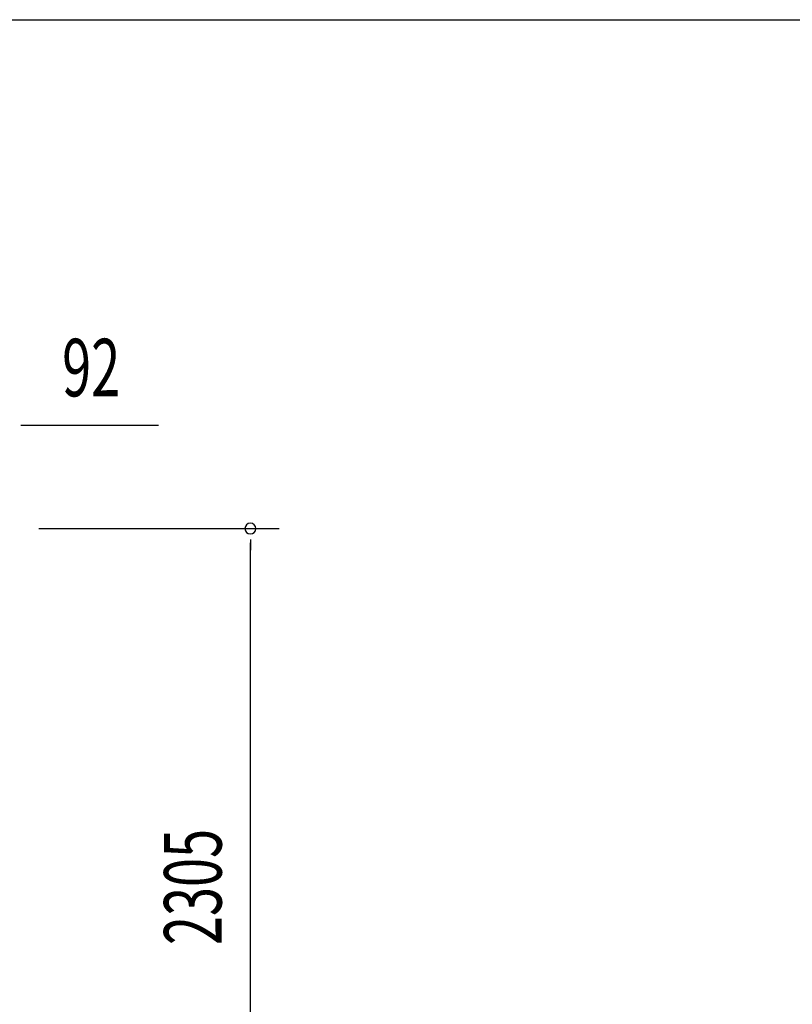
# Model space of a CAD drawing. Extents: x 542 to 20478, y 217 to 14052.
# Drawn here: x 13469 to 14811, y 12341 to 14052 of the extents above; entities that cross this region are included whole.
import ezdxf

# ---------------------------------------------------------------- set-up
doc = ezdxf.new("R2010")
doc.units = 0
doc.header["$LTSCALE"] = 50
doc.header["$MEASUREMENT"] = 0
doc.layers.add('SUNPOU', color=4, linetype='CONTINUOUS')
doc.layers.add('WAKUSEN-01', color=50, linetype='CONTINUOUS')
doc.styles.add('00', font='ROMANS', dxfattribs={"width": 0.666667, "bigfont": 'BIGFONT'})

msp = doc.modelspace()

# ---------------------------------------------------------------- linework, layer by layer
at = {"layer": 'SUNPOU'}
for p, q in [((13470.7, 13347.9), (13489.4, 13347.9)), ((13476.9, 13347.9), (13709.8, 13347.9)), ((13501.9, 13168.1), (13919.5, 13168.1)), ((13869.5, 13149.4), (13869.5, 13130.6)), ((13869.5, 10887.9), (13869.5, 13143.1))]:
    msp.add_line(p, q, dxfattribs=at)
for start, end in [(90, 270), (270, 90)]:
    msp.add_arc((13869.5, 13168.1), 9.38, start, end, dxfattribs=at)
at = {"layer": 'WAKUSEN-01'}
msp.add_line((542.5, 14052.5), (20477.5, 14052.5), dxfattribs=at)
msp.add_line((542.5, 14052.5), (20477.5, 14052.5), dxfattribs=at)

# ---------------------------------------------------------------- texts
at = {"layer": 'SUNPOU', "style": '00', "width": 0.666667}
msp.add_text('92', height=100, dxfattribs=at).set_placement((13542.4, 13397.9))
msp.add_text('2305', height=100, rotation=90, dxfattribs=at).set_placement((13819.5, 12444.3))

doc.saveas('drawing.dxf')
